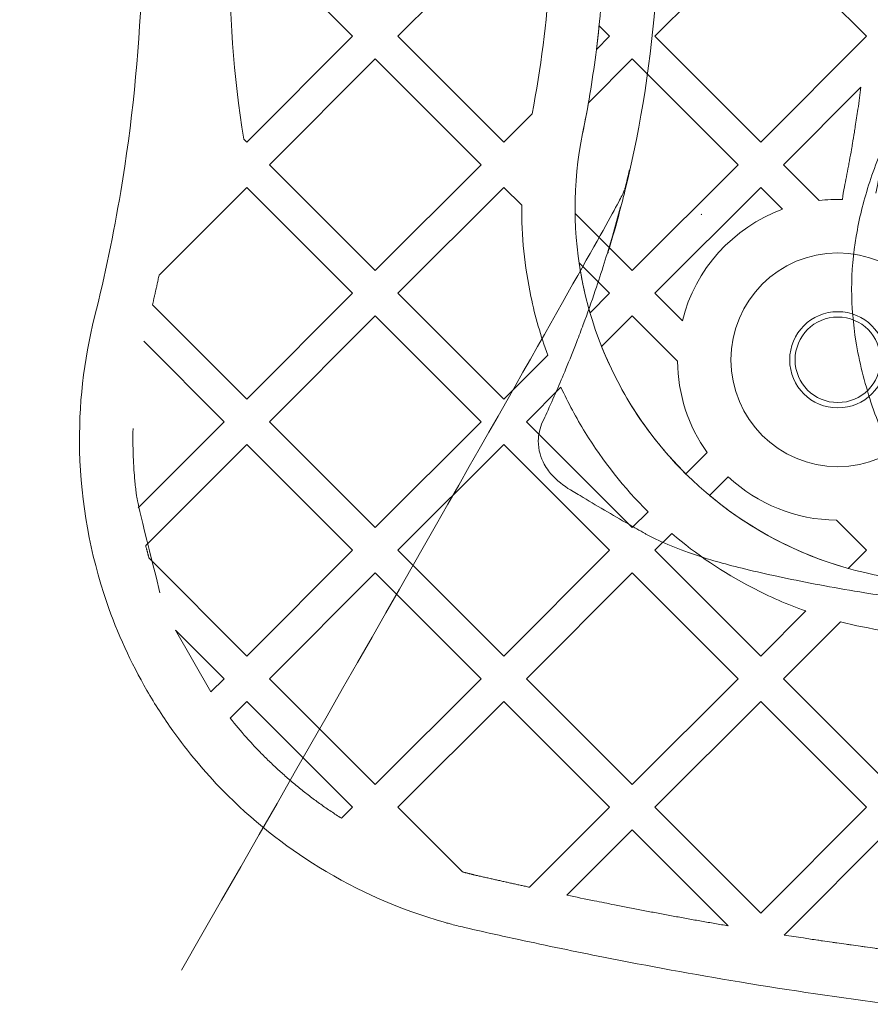
# Model space of a CAD drawing. Units: millimetres. Extents: x 12754 to 25395, y 5887 to 16246.
# Drawn here: x 16639 to 16718, y 13280 to 13372 of the extents above; entities that cross this region are included whole.
import ezdxf

# ---------------------------------------------------------------- set-up
doc = ezdxf.new("R2010")
doc.units = ezdxf.units.MM

# ---------------------------------------------------------------- blocks, each defined once
blk = doc.blocks.new('A$C4AE13D6C')
at = {"color": 0, "linetype": 'Continuous', "lineweight": 0}
for p, q in [((1451.921, 1437.869), (1442.021, 1447.768)), ((1466.063, 1447.768), (1456.163, 1437.869)), ((1490.104, 1447.768), (1480.205, 1437.869)), ((1500.004, 1437.869), (1490.104, 1447.768)), ((1475.962, 1437.869), (1474.987, 1438.844)), ((1442.021, 1427.969), (1451.921, 1437.869)), ((1456.163, 1437.869), (1466.063, 1427.969)), ((1474.734, 1436.641), (1475.962, 1437.869)), ((1480.205, 1437.869), (1490.104, 1427.969)), ((1490.104, 1427.969), (1500.004, 1437.869)), ((1454.042, 1435.747), (1444.142, 1425.848)), ((1463.941, 1425.848), (1454.042, 1435.747)), ((1478.083, 1435.747), (1473.986, 1431.65)), ((1487.983, 1425.848), (1478.083, 1435.747)), ((1499.485, 1433.108), (1492.226, 1425.848)), ((1466.063, 1427.969), (1468.711, 1430.617)), ((1441.746, 1428.245), (1442.021, 1427.969)), ((1444.142, 1425.848), (1454.042, 1415.948)), ((1454.042, 1415.948), (1463.941, 1425.848)), ((1478.083, 1415.948), (1487.983, 1425.848)), ((1492.226, 1425.848), (1495.573, 1422.501)), ((1442.021, 1423.727), (1433.81, 1415.516)), ((1451.921, 1413.827), (1442.021, 1423.727)), ((1466.063, 1423.727), (1456.163, 1413.827)), ((1467.738, 1422.051), (1466.063, 1423.727)), ((1490.104, 1423.727), (1480.205, 1413.827)), ((1492.148, 1421.683), (1490.104, 1423.727)), ((1472.741, 1421.291), (1478.083, 1415.948)), ((1475.962, 1413.827), (1473.112, 1416.677)), ((1442.021, 1403.928), (1451.921, 1413.827)), ((1456.163, 1413.827), (1466.063, 1403.928)), ((1474.134, 1411.999), (1475.962, 1413.827)), ((1480.205, 1413.827), (1482.773, 1411.259)), ((1433.191, 1412.757), (1442.021, 1403.928)), ((1454.042, 1411.706), (1444.142, 1401.806)), ((1463.941, 1401.806), (1454.042, 1411.706)), ((1478.083, 1411.706), (1475.219, 1408.842)), ((1482.322, 1407.468), (1478.083, 1411.706)), ((1439.9, 1401.806), (1432.368, 1409.338)), ((1466.063, 1403.928), (1470.174, 1408.039)), ((1471.414, 1405.036), (1468.184, 1401.806)), ((1431.854, 1393.761), (1439.9, 1401.806)), ((1444.142, 1401.806), (1454.042, 1391.907)), ((1454.042, 1391.907), (1463.941, 1401.806)), ((1468.184, 1401.806), (1478.083, 1391.907)), ((1442.021, 1399.685), (1432.559, 1390.223)), ((1451.92, 1389.786), (1442.021, 1399.685)), ((1466.063, 1399.685), (1456.163, 1389.786)), ((1475.962, 1389.786), (1466.063, 1399.685)), ((1483.102, 1396.925), (1485.093, 1398.916)), ((1487.071, 1396.652), (1485.324, 1394.905)), ((1478.083, 1391.907), (1479.566, 1393.39)), ((1500.004, 1389.786), (1497.186, 1392.604)), ((1481.776, 1391.357), (1480.205, 1389.786)), ((1432.866, 1389.041), (1442.021, 1379.886)), ((1442.021, 1379.886), (1451.92, 1389.786)), ((1456.163, 1389.786), (1466.063, 1379.886)), ((1466.063, 1379.886), (1475.962, 1389.786)), ((1480.205, 1389.786), (1490.104, 1379.886)), ((1498.301, 1388.083), (1500.004, 1389.786)), ((1454.042, 1387.664), (1444.142, 1377.765)), ((1463.941, 1377.765), (1454.042, 1387.664)), ((1478.083, 1387.664), (1468.184, 1377.765)), ((1487.983, 1377.765), (1478.083, 1387.664)), ((1490.104, 1379.886), (1494.322, 1384.104)), ((1497.563, 1383.103), (1492.226, 1377.765)), ((1439.9, 1377.765), (1435.356, 1382.308)), ((1435.356, 1382.308), (1438.661, 1376.526)), ((1438.661, 1376.526), (1439.9, 1377.765)), ((1444.142, 1377.765), (1454.042, 1367.865)), ((1454.042, 1367.865), (1463.941, 1377.765)), ((1468.184, 1377.765), (1478.083, 1367.865)), ((1478.083, 1367.865), (1487.983, 1377.765)), ((1492.226, 1377.765), (1502.125, 1367.865)), ((1442.021, 1375.643), (1440.46, 1374.082)), ((1451.921, 1365.744), (1442.021, 1375.643)), ((1466.063, 1375.643), (1456.163, 1365.744)), ((1475.962, 1365.744), (1466.063, 1375.643)), ((1490.104, 1375.643), (1480.205, 1365.744)), ((1500.004, 1365.744), (1490.104, 1375.643)), ((1450.886, 1364.709), (1451.921, 1365.744)), ((1456.163, 1365.744), (1462.21, 1359.697)), ((1468.48, 1358.262), (1475.962, 1365.744)), ((1480.205, 1365.744), (1490.104, 1355.844)), ((1490.104, 1355.844), (1500.004, 1365.744)), ((1478.083, 1363.623), (1471.978, 1357.518)), ((1487.053, 1354.653), (1478.083, 1363.623)), ((1502.125, 1363.623), (1492.295, 1353.792))]:
    blk.add_line(p, q, dxfattribs=at)
for radius in [10, 4.5, 4]:
    blk.add_circle((1497.321, 1407.603), radius, dxfattribs=at)
for centre, radius, start, end in [((1535.447, 1443.897), 95, 178.59669, 189.48319), ((1507.737, 1421.787), 35, 168.49578, 261.35845), ((1497.321, 1407.603), 15, 88.28431, 96.69347), ((1497.321, 1407.603), 15, 110.17372, 165.8949), ((1497.321, 1407.603), 15, 180.51753, 215.39034), ((1497.321, 1407.603), 15, 226.89484, 269.48247)]:
    blk.add_arc(centre, radius, start, end, dxfattribs=at)
for points, knots in [([(1502.837, 1813.771), (1506.285, 1796.813), (1506.793, 1778.096), (1497.94, 1733.668), (1489.234, 1712.882), (1471.049, 1670.27), (1461.995, 1649.554), (1458.394, 1615.102), (1459.736, 1602.594), (1469.02, 1569.089), (1478.731, 1549.057), (1493.961, 1511.559), (1499.935, 1494.65), (1506.874, 1455.54), (1505.89, 1437.782), (1502.838, 1422.784)], [0, 0, 0, 0, 5.191512, 5.191512, 10.575404, 10.575404, 17.124779, 17.124779, 21.224404, 21.224404, 26.957151, 26.957151, 31.278221, 31.278221, 36.343279, 36.343279, 36.343279, 36.343279]), ([(1500.877, 1813.373), (1501.931, 1808.189), (1502.861, 1802.067), (1503.472, 1792.194), (1503.567, 1789.189), (1503.545, 1783.882), (1503.486, 1781.657), (1503.315, 1778.313), (1503.248, 1777.243), (1503.092, 1775.117), (1503.003, 1774.056), (1502.701, 1770.878), (1502.455, 1768.767), (1501.591, 1762.452), (1500.846, 1758.267), (1499.509, 1752.034), (1499.029, 1749.975), (1498.069, 1746.132), (1497.597, 1744.348), (1496.612, 1740.811), (1496.098, 1739.054), (1494.501, 1733.815), (1493.361, 1730.368), (1489.772, 1720.143), (1487.153, 1713.486), (1482.126, 1701.292), (1479.737, 1695.724), (1472.695, 1679.226), (1468.169, 1668.505), (1464.088, 1656.417), (1463.581, 1654.855), (1462.621, 1651.758), (1462.167, 1650.221), (1460.887, 1645.633), (1460.143, 1642.607), (1458.272, 1633.57), (1457.505, 1627.596), (1457.252, 1619.996), (1457.237, 1618.461), (1457.279, 1615.413), (1457.336, 1613.896), (1457.611, 1609.36), (1457.933, 1606.357), (1459.276, 1597.361), (1460.676, 1591.382), (1464.296, 1579.179), (1466.516, 1572.955), (1469.585, 1565.105), (1470.129, 1563.736), (1471.148, 1561.211), (1471.618, 1560.061), (1472.565, 1557.763), (1473.043, 1556.612), (1474.489, 1553.157), (1475.468, 1550.847), (1478.433, 1543.891), (1480.443, 1539.217), (1486.409, 1525.021), (1490.3, 1515.321), (1495.237, 1500.47), (1496.695, 1495.643), (1499.194, 1486.081), (1500.255, 1481.356), (1501.723, 1473.155), (1502.231, 1469.721), (1502.944, 1463.407), (1503.187, 1460.541), (1503.44, 1455.887), (1503.504, 1454.118), (1503.56, 1450.881), (1503.562, 1449.42), (1503.52, 1446.505), (1503.476, 1445.049), (1503.274, 1440.682), (1503.045, 1437.774), (1502.282, 1430.972), (1501.671, 1427.079), (1500.878, 1423.183)], [-491.837919, -491.837919, -491.837919, -491.837919, -463.579388, -463.579388, -452.077637, -452.077637, -444.201338, -444.201338, -440.587549, -440.587549, -436.97376, -436.97376, -429.746182, -429.746182, -415.291026, -415.291026, -408.139675, -408.139675, -401.925152, -401.925152, -395.710628, -395.710628, -383.281582, -383.281582, -358.42349, -358.42349, -336.887619, -336.887619, -293.815877, -293.815877, -287.392886, -287.392886, -280.969895, -280.969895, -268.123913, -268.123913, -242.431949, -242.431949, -235.988131, -235.988131, -229.544314, -229.544314, -216.656679, -216.656679, -190.881409, -190.881409, -165.10614, -165.10614, -159.721083, -159.721083, -155.26256, -155.26256, -150.804037, -150.804037, -141.886991, -141.886991, -124.052899, -124.052899, -88.384715, -88.384715, -71.675402, -71.675402, -55.903235, -55.903235, -44.773356, -44.773356, -35.688408, -35.688408, -30.167899, -30.167899, -25.652066, -25.652066, -21.136234, -21.136234, -12.104569, -12.104569, 0, 0, 0, 0]), ([(1503.035, 1423.797), (1505.564, 1436.714), (1506.148, 1449.724), (1502.803, 1487.238), (1494.867, 1509.822), (1479.508, 1546.776), (1472.531, 1562.029), (1463.045, 1589.075), (1459.852, 1601.411), (1458.635, 1631.596), (1462.656, 1647.076), (1472.923, 1675.077), (1478.433, 1687.512), (1488.947, 1712.372), (1494.178, 1725.446), (1503.2, 1756.218), (1506.056, 1773.387), (1505.483, 1791.138), (1505.362, 1794.886), (1505.088, 1798.652), (1504.263, 1805.769), (1503.753, 1809.079), (1503.092, 1812.517), (1503.064, 1812.662), (1503.035, 1812.807)], [5.322382, 5.322382, 5.322382, 5.322382, 11.337107, 11.337107, 22.442352, 22.442352, 29.528509, 29.528509, 35.470722, 35.470722, 43.260924, 43.260924, 49.02749, 49.02749, 55.530986, 55.530986, 63.60415, 63.60415, 63.60415, 65.30895, 65.30895, 66.808678, 66.808678, 66.874727, 66.874727, 66.874727, 66.874727]), ([(1473.439, 1807.794), (1474.069, 1804.693), (1474.638, 1801.205), (1475.418, 1793.383), (1475.63, 1789.051), (1475.504, 1783.015), (1475.457, 1781.725), (1475.338, 1779.56), (1475.282, 1778.702), (1475.151, 1776.992), (1475.076, 1776.137), (1474.825, 1773.569), (1474.621, 1771.854), (1473.901, 1766.691), (1473.279, 1763.226), (1472.127, 1757.901), (1471.696, 1756.071), (1470.89, 1752.881), (1470.53, 1751.528), (1469.779, 1748.827), (1469.388, 1747.478), (1468.168, 1743.428), (1467.293, 1740.728), (1464.512, 1732.616), (1462.447, 1727.193), (1458.049, 1716.27), (1455.716, 1710.77), (1450.962, 1699.632), (1448.542, 1693.997), (1443.828, 1682.545), (1441.531, 1676.727), (1438.827, 1669.114), (1438.253, 1667.448), (1436.582, 1662.412), (1435.548, 1659.043), (1433.672, 1652.233), (1432.831, 1648.795), (1431.133, 1640.6), (1430.373, 1635.805), (1429.669, 1628.766), (1429.506, 1626.595), (1429.327, 1622.939), (1429.28, 1621.463), (1429.246, 1618.961), (1429.245, 1617.939), (1429.267, 1615.905), (1429.291, 1614.892), (1429.397, 1611.862), (1429.517, 1609.856), (1430.012, 1603.883), (1430.524, 1599.963), (1431.854, 1592.251), (1432.671, 1588.459), (1434.549, 1580.985), (1435.611, 1577.301), (1438.533, 1568.082), (1440.519, 1562.59), (1443.225, 1555.625), (1443.8, 1554.169), (1444.878, 1551.484), (1445.378, 1550.254), (1446.379, 1547.813), (1446.882, 1546.599), (1448.396, 1542.972), (1449.41, 1540.576), (1452.448, 1533.441), (1454.465, 1528.755), (1459.337, 1517.18), (1462.114, 1510.342), (1467.092, 1496.677), (1469.297, 1489.84), (1472.49, 1477.434), (1473.629, 1471.865), (1474.772, 1463.592), (1475.059, 1460.902), (1475.382, 1456.44), (1475.47, 1454.673), (1475.553, 1451.492), (1475.564, 1450.077), (1475.532, 1447.264), (1475.488, 1445.863), (1475.278, 1441.673), (1475.028, 1438.895), (1474.347, 1433.67), (1473.94, 1431.222), (1473.44, 1428.767)], [-491.837919, -491.837919, -491.837919, -491.837919, -470.544054, -470.544054, -449.250189, -449.250189, -443.643061, -443.643061, -440.056239, -440.056239, -436.469416, -436.469416, -429.295772, -429.295772, -414.948484, -414.948484, -407.493425, -407.493425, -402.041798, -402.041798, -396.59017, -396.59017, -385.686915, -385.686915, -363.880404, -363.880404, -342.073893, -342.073893, -320.267383, -320.267383, -298.460872, -298.460872, -292.402274, -292.402274, -280.28508, -280.28508, -268.167885, -268.167885, -251.797827, -251.797827, -244.579574, -244.579574, -239.728038, -239.728038, -236.397241, -236.397241, -233.066443, -233.066443, -226.404848, -226.404848, -213.081657, -213.081657, -199.758466, -199.758466, -186.435276, -186.435276, -166.1051, -166.1051, -160.741905, -160.741905, -156.232451, -156.232451, -151.722997, -151.722997, -142.704089, -142.704089, -124.666272, -124.666272, -97.750299, -97.750299, -70.834326, -70.834326, -48.919002, -48.919002, -38.386918, -38.386918, -31.514102, -31.514102, -26.048751, -26.048751, -20.583401, -20.583401, -9.652699, -9.652699, 0, 0, 0, 0]), ([(1420.764, 1505.701), (1425.107, 1495.26), (1428.295, 1484.226), (1431.888, 1462.91), (1432.55, 1452.699), (1431.924, 1436.049), (1431.271, 1429.65), (1429.555, 1419.39), (1428.738, 1415.477), (1427.77, 1411.614)], [0, 0, 0, 0, 3.618819, 3.618819, 6.880854, 6.880854, 8.919625, 8.919625, 10.193857, 10.193857, 10.193857, 10.193857]), ([(1471.405, 1499.267), (1471.489, 1499.018), (1471.573, 1498.769), (1475.792, 1486.181), (1478.94, 1473.595), (1481.227, 1448.073), (1480.433, 1435.83), (1477.456, 1423.625)], [-7.81868, -7.81868, -7.81868, -7.81868, -7.739881, -7.739881, -3.837762, -3.837762, -0.064, -0.064, -0.064, -0.064]), ([(1499.485, 1433.108), (1499.443, 1432.777), (1499.351, 1432.087), (1499.179, 1430.86), (1499.016, 1429.786), (1498.845, 1428.714), (1498.726, 1427.999), (1498.571, 1427.106), (1498.443, 1426.394), (1498.284, 1425.538), (1498.125, 1424.71), (1498, 1424.084), (1497.938, 1423.781)], [132.284331, 132.284331, 132.284331, 132.284331, 132.603928, 132.950385, 133.470069, 133.643297, 133.989754, 134.162982, 134.509438, 134.682666, 135.029123, 135.375579, 135.375579, 135.375579, 135.375579]), ([(1550.283, 1389.295), (1549.127, 1387.91), (1547.882, 1386.594), (1545.126, 1384.055), (1543.591, 1382.838), (1540.458, 1380.781), (1538.859, 1379.912), (1535.701, 1378.604), (1534.138, 1378.125), (1531.147, 1377.595), (1529.708, 1377.501), (1527.024, 1377.668), (1525.762, 1377.883), (1523.259, 1378.54), (1522.009, 1378.994), (1519.471, 1380.137), (1518.184, 1380.85), (1515.596, 1382.523), (1514.299, 1383.506), (1511.729, 1385.729), (1510.464, 1386.988), (1508.015, 1389.749), (1506.839, 1391.268), (1504.645, 1394.508), (1503.63, 1396.243), (1501.839, 1399.842), (1501.059, 1401.717), (1499.81, 1405.498), (1499.327, 1407.412), (1498.756, 1410.952), (1498.611, 1412.58), (1498.611, 1415.861), (1498.763, 1417.523), (1499.311, 1420.77), (1499.706, 1422.367), (1500.739, 1425.619), (1501.399, 1427.276), (1502.475, 1429.541), (1502.807, 1430.195), (1503.156, 1430.84)], [44.736454, 44.736454, 44.736454, 44.736454, 50.167501, 50.167501, 56.024124, 56.024124, 61.447331, 61.447331, 66.298395, 66.298395, 70.563245, 70.563245, 74.367013, 74.367013, 78.334443, 78.334443, 82.733276, 82.733276, 87.609198, 87.609198, 92.963711, 92.963711, 98.72462, 98.72462, 104.746085, 104.746085, 110.821883, 110.821883, 116.71341, 116.71341, 121.587923, 121.587923, 126.557566, 126.557566, 131.468286, 131.468286, 136.7953, 136.7953, 138.995537, 138.995537, 138.995537, 138.995537]), ([(1477.817, 1425.365), (1477.687, 1424.791), (1477.551, 1424.216), (1477.272, 1423.069), (1477.127, 1422.496), (1435.919, 1350.506)], [-0.3679349, -0.3679349, -0.3679349, -0.3679349, 0, 0, 0.3679349, 0.3679349, 0.3679349, 0.3679349]), ([(1470.174, 1408.039), (1469.521, 1409.825), (1468.994, 1411.657), (1468.008, 1416.327), (1467.719, 1419.187), (1467.738, 1422.051)], [0.504754, 0.504754, 0.504754, 0.504754, 1.076516, 1.076516, 1.937067, 1.937067, 1.937067, 1.937067]), ([(1476.978, 1421.922), (1476.739, 1421.009), (1476.489, 1420.095), (1475.737, 1417.482), (1475.205, 1415.783), (1474.269, 1413.021), (1473.892, 1411.959), (1473.3, 1410.364), (1473.098, 1409.832), (1472.563, 1408.45), (1472.222, 1407.598), (1471.305, 1405.382), (1470.712, 1404.016), (1469.959, 1402.364), (1469.829, 1402.081), (1469.697, 1401.797)], [0.367935, 0.367935, 0.367935, 0.367935, 0.954569, 0.954569, 2.045505, 2.045505, 2.72734, 2.72734, 3.068258, 3.068258, 3.613726, 3.613726, 4.486474, 4.486474, 4.667248, 4.667248, 4.667248, 4.667248]), ([(1475.81, 1417.589), (1475.81, 1417.589), (1475.81, 1417.589), (1475.81, 1417.589), (1475.81, 1417.589), (1475.81, 1417.589), (1475.81, 1417.589), (1475.81, 1417.589), (1475.81, 1417.59), (1475.812, 1417.597), (1475.814, 1417.605), (1475.834, 1417.677), (1475.856, 1417.752), (1475.92, 1417.974), (1475.975, 1418.159), (1476.02, 1418.31)], [0.000000362, 0.000000362, 0.000000362, 0.000000362, 0.000000951, 0.000000951, 0.000002128, 0.000002128, 0.000003421, 0.000003421, 0.000014654, 0.000014654, 0.000289493, 0.000289493, 0.002563082, 0.002563082, 0.008432776, 0.008432776, 0.008432776, 0.008432776]), ([(1473.112, 1416.677), (1473.2, 1416.082), (1473.303, 1415.489), (1473.618, 1413.921), (1473.856, 1412.954), (1474.134, 1411.999)], [0.7582845, 0.7582845, 0.7582845, 0.7582845, 0.9389743, 0.9389743, 1.237992, 1.237992, 1.237992, 1.237992]), ([(1433.81, 1415.516), (1433.794, 1415.439), (1433.761, 1415.286), (1433.719, 1415.094), (1433.677, 1414.902), (1433.644, 1414.749), (1433.601, 1414.557), (1433.567, 1414.404), (1433.524, 1414.212), (1433.49, 1414.059), (1433.447, 1413.867), (1433.412, 1413.714), (1433.368, 1413.523), (1433.333, 1413.37), (1433.289, 1413.178), (1433.245, 1412.987), (1433.209, 1412.834), (1433.191, 1412.757)], [0.2349529, 0.2349529, 0.2349529, 0.2349529, 0.2577751, 0.2805972, 0.2920082, 0.3148303, 0.3262414, 0.3490635, 0.3604746, 0.3832967, 0.3947078, 0.4175299, 0.4289409, 0.451763, 0.4631741, 0.4859962, 0.5088183, 0.5088183, 0.5088183, 0.5088183]), ([(1427.77, 1411.614), (1426.75, 1407.547), (1426.271, 1403.286), (1426.489, 1394.23), (1427.345, 1389.461), (1429.905, 1382.027), (1431.168, 1379.264), (1433.419, 1375.371), (1434.232, 1374.107), (1436.51, 1370.917), (1438.07, 1369.054), (1442.465, 1364.561), (1445.48, 1362.156), (1452.418, 1357.896), (1456.4, 1356.151), (1460.49, 1354.986)], [0, 0, 0, 0, 0.990337, 0.990337, 2.122151, 2.122151, 2.829534, 2.829534, 3.183226, 3.183226, 3.749133, 3.749133, 4.654584, 4.654584, 5.659068, 5.659068, 5.659068, 5.659068]), ([(1475.219, 1408.842), (1476.314, 1406.091), (1477.756, 1403.485), (1480.601, 1399.606), (1481.801, 1398.214), (1483.102, 1396.925)], [0.356171, 0.356171, 0.356171, 0.356171, 1.247295, 1.247295, 1.798678, 1.798678, 1.798678, 1.798678]), ([(1479.566, 1393.39), (1477.32, 1395.618), (1475.344, 1398.107), (1472.84, 1402.172), (1472.083, 1403.584), (1471.414, 1405.036)], [0.292959, 0.292959, 0.292959, 0.292959, 1.244151, 1.244151, 1.725159, 1.725159, 1.725159, 1.725159]), ([(1433.891, 1385.804), (1431.788, 1394.191), (1431.668, 1395.052), (1431.552, 1396.133), (1431.461, 1397.216), (1431.408, 1398.085), (1431.368, 1399.173), (1431.356, 1400.045), (1431.363, 1400.786), (1431.369, 1401.092), (1431.371, 1401.179)], [-1.570151, -1.570151, -1.570151, -1.570151, -1.019216, -0.46828, -0.192813, 0.358123, 0.633591, 1.184526, 1.459994, 1.570151, 1.570151, 1.570151, 1.570151]), ([(1472.556, 1395.275), (1471.887, 1395.676), (1471.296, 1396.057), (1470.382, 1397.024), (1470.101, 1397.366), (1469.549, 1398.388), (1469.285, 1399.156), (1469.302, 1400.621), (1469.444, 1401.252), (1469.697, 1401.797)], [0, 0, 0, 0, 10.004012, 10.004012, 14.076289, 14.076289, 18.685894, 18.685894, 21.834633, 21.834633, 21.834633, 21.834633]), ([(1479.286, 1391.341), (1478.776, 1391.631), (1478.267, 1391.923), (1476.233, 1393.096), (1474.714, 1393.988), (1472.985, 1395.019), (1472.771, 1395.147), (1472.556, 1395.275)], [0, 0, 0, 0, 10.000001, 10.000001, 40.000026, 40.000026, 44.244797, 44.244797, 44.244797, 44.244797]), ([(1485.324, 1394.905), (1486.56, 1393.875), (1487.867, 1392.929), (1492.058, 1390.32), (1495.11, 1388.977), (1498.301, 1388.083)], [0.739244, 0.739244, 0.739244, 0.739244, 1.223557, 1.223557, 2.220211, 2.220211, 2.220211, 2.220211]), ([(1484.478, 1389.19), (1483.438, 1389.541), (1482.521, 1389.878), (1480.891, 1390.536), (1480.188, 1390.851), (1479.46, 1391.243), (1479.372, 1391.291), (1479.286, 1391.341)], [0, 0, 0, 0, 8.006797, 8.006797, 16.220489, 16.220489, 17.35569, 17.35569, 17.35569, 17.35569]), ([(1494.322, 1384.104), (1492.602, 1384.716), (1490.924, 1385.446), (1486.605, 1387.69), (1484.081, 1389.39), (1481.776, 1391.357)], [0.6419, 0.6419, 0.6419, 0.6419, 1.191078, 1.191078, 2.101894, 2.101894, 2.101894, 2.101894]), ([(1432.866, 1389.041), (1432.857, 1389.074), (1432.839, 1389.139), (1432.817, 1389.221), (1432.795, 1389.303), (1432.777, 1389.368), (1432.756, 1389.45), (1432.738, 1389.516), (1432.717, 1389.598), (1432.7, 1389.664), (1432.679, 1389.746), (1432.662, 1389.812), (1432.637, 1389.91), (1432.604, 1390.042), (1432.575, 1390.157), (1432.559, 1390.223)], [-3.609735, -3.609735, -3.609735, -3.609735, -3.5667781, -3.5238212, -3.5023428, -3.4593859, -3.4379075, -3.3949506, -3.3734722, -3.3305153, -3.3090369, -3.26608, -3.2446016, -3.1801663, -3.0942526, -3.0942526, -3.0942526, -3.0942526]), ([(1499.837, 1385.813), (1498.578, 1386.016), (1497.317, 1386.233), (1494.882, 1386.681), (1493.694, 1386.913), (1491.458, 1387.379), (1490.397, 1387.614), (1488.463, 1388.068), (1487.578, 1388.291), (1486.018, 1388.71), (1485.339, 1388.909), (1484.662, 1389.128), (1484.569, 1389.159), (1484.478, 1389.19)], [0, 0, 0, 0, 3.827277, 3.827277, 7.633764, 7.633764, 11.417431, 11.417431, 15.174962, 15.174962, 18.936075, 18.936075, 19.556879, 19.556879, 19.556879, 19.556879]), ([(1513.923, 1383.853), (1511.258, 1384.167), (1508.596, 1384.513), (1503.903, 1385.179), (1501.868, 1385.487), (1499.837, 1385.813)], [926.905451, 926.905451, 926.905451, 926.905451, 934.95683, 934.95683, 941.129884, 941.129884, 941.129884, 941.129884]), ([(1450.886, 1364.709), (1450.554, 1364.919), (1449.898, 1365.347), (1449.095, 1365.905), (1448.303, 1366.479), (1447.679, 1366.952), (1446.913, 1367.558), (1446.31, 1368.056), (1445.57, 1368.694), (1444.989, 1369.217), (1444.276, 1369.885), (1443.717, 1370.432), (1442.895, 1371.269), (1441.831, 1372.417), (1440.948, 1373.468), (1440.46, 1374.082)], [-16.668563, -16.668563, -16.668563, -16.668563, -16.173258, -15.677954, -15.430302, -14.934997, -14.687345, -14.192041, -13.944388, -13.449084, -13.201432, -12.706127, -12.458475, -11.715518, -10.724909, -10.724909, -10.724909, -10.724909]), ([(1462.21, 1359.697), (1462.25, 1359.686), (1462.331, 1359.664), (1462.432, 1359.637), (1462.533, 1359.61), (1462.613, 1359.589), (1462.714, 1359.563), (1462.795, 1359.542), (1462.897, 1359.517), (1462.978, 1359.496), (1463.079, 1359.471), (1463.16, 1359.451), (1463.262, 1359.427), (1463.343, 1359.407), (1463.444, 1359.383), (1463.546, 1359.36), (1463.628, 1359.341), (1463.668, 1359.332)], [0, 0, 0, 0, 0.01432, 0.02864, 0.0357999, 0.0501199, 0.0572799, 0.0715999, 0.0787599, 0.0930799, 0.1002399, 0.1145598, 0.1217198, 0.1360398, 0.1431998, 0.1575198, 0.1718397, 0.1718397, 0.1718397, 0.1718397]), ([(1463.668, 1359.332), (1463.803, 1359.301), (1464.071, 1359.24), (1464.406, 1359.164), (1464.741, 1359.088), (1465.009, 1359.028), (1465.344, 1358.953), (1465.612, 1358.893), (1465.946, 1358.818), (1466.213, 1358.759), (1466.547, 1358.685), (1466.814, 1358.626), (1467.148, 1358.552), (1467.414, 1358.494), (1467.748, 1358.421), (1468.081, 1358.348), (1468.347, 1358.29), (1468.48, 1358.262)], [0.9582583, 0.9582583, 0.9582583, 0.9582583, 0.96135788, 0.96445747, 0.96600726, 0.96910684, 0.97065663, 0.97375621, 0.975306, 0.97840559, 0.97995538, 0.98305496, 0.98460475, 0.98770433, 0.98925413, 0.99235371, 0.99545329, 0.99545329, 0.99545329, 0.99545329]), ([(1487.053, 1354.653), (1486.641, 1354.723), (1485.815, 1354.866), (1484.78, 1355.048), (1483.743, 1355.232), (1482.912, 1355.383), (1481.871, 1355.573), (1481.037, 1355.728), (1479.992, 1355.924), (1479.154, 1356.083), (1478.105, 1356.285), (1477.265, 1356.448), (1476.001, 1356.697), (1474.313, 1357.035), (1472.829, 1357.34), (1471.978, 1357.518)], [0.811365, 0.811365, 0.811365, 0.811365, 0.8213344, 0.8313039, 0.8362886, 0.8462581, 0.8512428, 0.8612123, 0.866197, 0.8761664, 0.8811512, 0.8911206, 0.8961053, 0.9110595, 0.9309984, 0.9309984, 0.9309984, 0.9309984]), ([(1460.49, 1354.986), (1460.575, 1354.962), (1460.661, 1354.938), (1460.884, 1354.876), (1461.021, 1354.839), (1461.379, 1354.743), (1461.599, 1354.687), (1462.065, 1354.571), (1462.311, 1354.513), (1462.557, 1354.457)], [0, 0, 0, 0, 0.0200091, 0.0200091, 0.0520238, 0.0520238, 0.1032472, 0.1032472, 0.1600731, 0.1600731, 0.1600731, 0.1600731]), ([(1502.351, 1347.31), (1497.588, 1347.917), (1492.842, 1348.618), (1483.855, 1350.111), (1479.611, 1350.886), (1472.741, 1352.246), (1470.106, 1352.793), (1465.834, 1353.719), (1464.194, 1354.084), (1462.557, 1354.457)], [-3.945756, -3.945756, -3.945756, -3.945756, -2.545013, -2.545013, -1.282371, -1.282371, -0.49322, -0.49322, 0, 0, 0, 0]), ([(1492.295, 1353.792), (1492.896, 1353.698), (1493.945, 1353.536), (1495.14, 1353.356), (1496.034, 1353.224), (1496.63, 1353.137), (1497.373, 1353.029), (1497.967, 1352.945), (1498.708, 1352.84), (1499.3, 1352.758), (1500.039, 1352.657), (1500.629, 1352.577), (1501.366, 1352.479), (1502.102, 1352.383), (1502.69, 1352.307), (1502.983, 1352.27)], [0.68083306, 0.68083306, 0.68083306, 0.68083306, 0.69551124, 0.70651988, 0.71018942, 0.71752851, 0.72119805, 0.72853714, 0.73220669, 0.73954577, 0.74321532, 0.75055441, 0.75422395, 0.76156304, 0.76890213, 0.76890213, 0.76890213, 0.76890213])]:
    blk.add_open_spline(points, degree=3, knots=knots, dxfattribs=at)
for points in [[(1468.711, 1430.617), (1469.541, 1434.887), (1470.086, 1439.161), (1470.356, 1443.475)], [(1474.987, 1438.844), (1474.91, 1438.109), (1474.826, 1437.375), (1474.734, 1436.641)], [(1473.986, 1431.65), (1473.817, 1430.687), (1473.636, 1429.727), (1473.44, 1428.767)], [(1477.024, 1421.915), (1477.173, 1422.484), (1477.317, 1423.054), (1477.456, 1423.625)], [(1497.938, 1423.781), (1497.858, 1423.389), (1497.802, 1422.994), (1497.77, 1422.596)], [(1476.02, 1418.31), (1476.375, 1419.506), (1476.71, 1420.708), (1477.024, 1421.915)], [(1484.539, 1421.214), (1484.557, 1421.209), (1484.575, 1421.204), (1484.593, 1421.198)], [(1501.727, 1382.241), (1500.324, 1382.454), (1498.934, 1382.742), (1497.563, 1383.103)]]:
    blk.add_open_spline(points, degree=3, dxfattribs=at)

msp = doc.modelspace()

# ---------------------------------------------------------------- block references
msp.add_blockref('A$C4AE13D6C', (15217.989, 11932.335))

doc.saveas('drawing.dxf')
